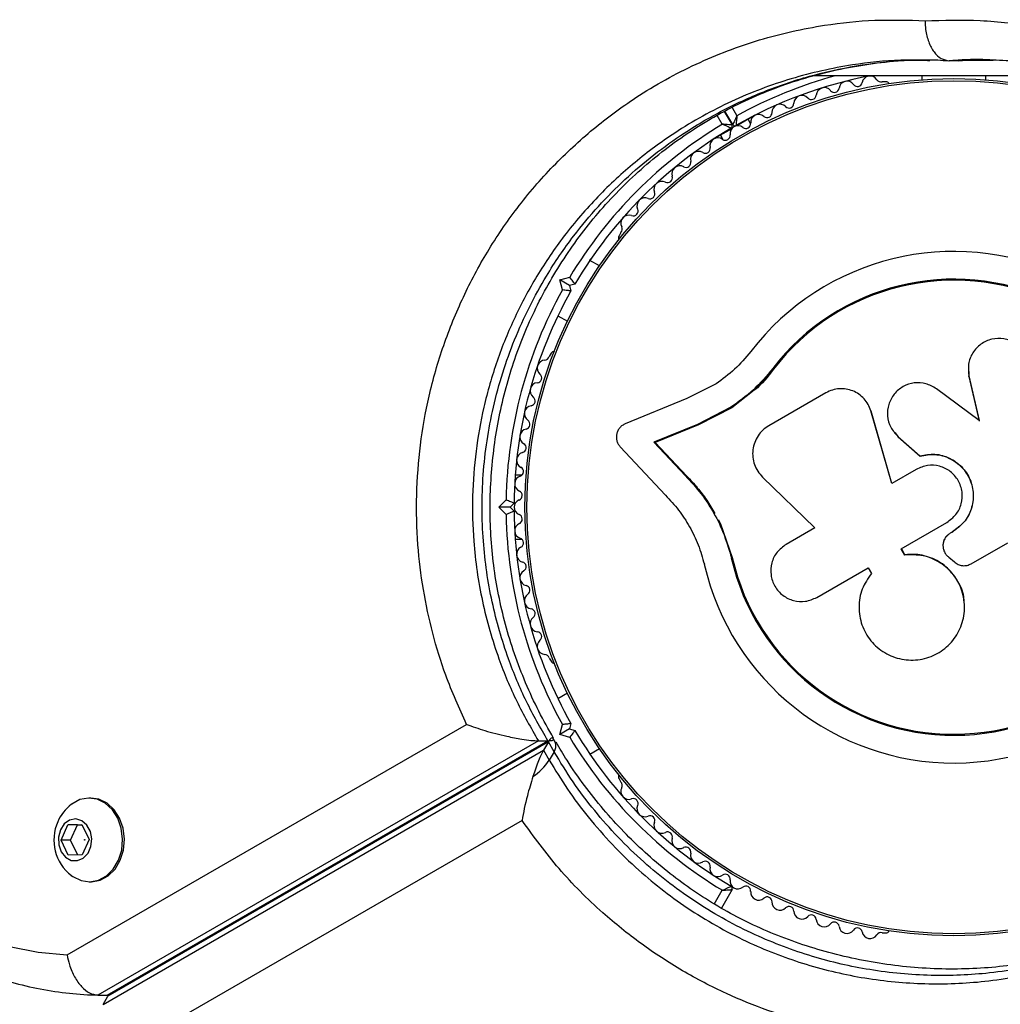
# Model space of a CAD drawing. Units: millimetres. Extents: x 0 to 17715, y 0 to 8868.
# Drawn here: x 7358 to 7480, y 3155 to 3279 of the extents above; entities that cross this region are included whole.
import ezdxf

# ---------------------------------------------------------------- set-up
doc = ezdxf.new("R2010")
doc.units = ezdxf.units.MM

msp = doc.modelspace()

# ---------------------------------------------------------------- linework, layer by layer
at = {"color": 8, "linetype": 'Continuous', "lineweight": 25, "ltscale": 50}
for p, q in [((7477.61, 3273.6), (7474.01, 3273.58)), ((7445.66, 3265.63), (7445.03, 3266.73)), ((7446.87, 3267.74), (7447.48, 3266.69)), ((7444.66, 3168.03), (7445.66, 3169.76))]:
    msp.add_line(p, q, dxfattribs=at)
at = {"color": 7, "linetype": 'Continuous', "lineweight": 25, "ltscale": 50}
for p, q in [((7475.21, 3273.58), (7474.01, 3273.58)), ((7479.52, 3273.61), (7477.61, 3273.6)), ((7478.21, 3273.65), (7478.81, 3273.63)), ((7492.37, 3271.7), (7457.04, 3271.7)), ((7470.61, 3271.7), (7470.61, 3271.18)), ((7478.61, 3271.18), (7478.61, 3271.7)), ((7466.12, 3270.95), (7465.65, 3270.95)), ((7445.89, 3267.23), (7446.87, 3265.54)), ((7446.96, 3265.59), (7445.98, 3267.28)), ((7449.7, 3266.73), (7447.47, 3265.45)), ((7449.2, 3265.71), (7448.88, 3266.26)), ((7446.83, 3265.07), (7444.61, 3263.79)), ((7445.42, 3264.26), (7445.74, 3263.71)), ((7432.98, 3252.09), (7432.74, 3251.67)), ((7430.29, 3247.9), (7429.1, 3248.59)), ((7425.32, 3246.15), (7426.58, 3246.49)), ((7425.66, 3244.9), (7425.32, 3246.15)), ((7426.55, 3245.45), (7425.32, 3246.15)), ((7427.23, 3245.63), (7426.55, 3245.45)), ((7426.55, 3245.45), (7426.73, 3244.76)), ((7425.1, 3241.66), (7426.29, 3240.97)), ((7424.25, 3236.97), (7424.01, 3236.56)), ((7452.07, 3234.98), (7449.66, 3232.34)), ((7452.07, 3234.98), (7451.97, 3235.06)), ((7476.44, 3235.47), (7476.43, 3235.39)), ((7476.46, 3235.39), (7476.5, 3234.05)), ((7476.5, 3234.05), (7476.51, 3234.13)), ((7476.5, 3234.05), (7477.77, 3228.49)), ((7476.51, 3234.13), (7477.79, 3228.54)), ((7444.87, 3233.15), (7441.23, 3231.29)), ((7449.66, 3232.34), (7446.86, 3230.16)), ((7477.79, 3228.54), (7472.44, 3232.53)), ((7441.23, 3231.29), (7433.52, 3228.13)), ((7458.62, 3232.02), (7451.48, 3227.9)), ((7463.51, 3231.12), (7463.46, 3231.19)), ((7446.73, 3230.22), (7442.54, 3228.07)), ((7446.86, 3230.16), (7442.69, 3228.03)), ((7446.86, 3230.16), (7446.73, 3230.22)), ((7464.27, 3229.71), (7464.1, 3230.07)), ((7466.84, 3220.67), (7464.22, 3229.76)), ((7464.27, 3229.71), (7464.22, 3229.76)), ((7466.88, 3220.66), (7464.27, 3229.71)), ((7442.54, 3228.07), (7437.09, 3225.84)), ((7442.69, 3228.03), (7437.26, 3225.81)), ((7442.69, 3228.03), (7442.54, 3228.07)), ((7467.15, 3227.06), (7467.19, 3227.02)), ((7467.24, 3227.06), (7467.65, 3226.53)), ((7467.62, 3226.57), (7470.38, 3224.14)), ((7467.65, 3226.53), (7467.62, 3226.57)), ((7467.65, 3226.53), (7470.4, 3224.11)), ((7432.89, 3225.25), (7438.57, 3219.2)), ((7437.09, 3225.84), (7441.07, 3221.61)), ((7437.26, 3225.81), (7437.09, 3225.84)), ((7437.26, 3225.81), (7441.22, 3221.59)), ((7470.4, 3224.11), (7470.38, 3224.14)), ((7469.91, 3222.44), (7466.84, 3220.67)), ((7420.58, 3221.7), (7419.76, 3221.7)), ((7441.22, 3221.59), (7441.07, 3221.61)), ((7450.68, 3221.48), (7457.22, 3215.12)), ((7417.7, 3217.7), (7418.62, 3218.62)), ((7418.62, 3216.78), (7417.7, 3217.7)), ((7419.11, 3217.7), (7417.7, 3217.7)), ((7419.61, 3218.2), (7419.11, 3217.7)), ((7419.11, 3217.7), (7419.61, 3217.2)), ((7445.14, 3216.17), (7445.42, 3215.61)), ((7445.42, 3215.61), (7446.91, 3211.39)), ((7457.22, 3215.12), (7453.64, 3213.05)), ((7468.02, 3212.5), (7473.75, 3215.81)), ((7419.76, 3213.7), (7420.58, 3213.7)), ((7445.98, 3213.91), (7446.91, 3211.39)), ((7474.44, 3214.62), (7474.16, 3214.45)), ((7474.44, 3214.6), (7474.16, 3214.44)), ((7474.16, 3214.45), (7474.16, 3214.44)), ((7474.44, 3214.62), (7474.44, 3214.6)), ((7468.47, 3211.72), (7468.02, 3212.5)), ((7468.5, 3211.75), (7468.05, 3212.53)), ((7473.34, 3213.42), (7473.33, 3213.4)), ((7476.8, 3210.63), (7481.36, 3213.26)), ((7446.91, 3211.39), (7446.79, 3211.36)), ((7468.5, 3211.75), (7468.47, 3211.72)), ((7473.99, 3211.44), (7474.68, 3210.87)), ((7457.47, 3206.41), (7463.89, 3210.12)), ((7463.89, 3210.12), (7464.3, 3209.42)), ((7475.91, 3205.94), (7475.9, 3205.99)), ((7424.01, 3198.83), (7424.25, 3198.42)), ((7426.29, 3194.42), (7425.1, 3193.73)), ((7363.72, 3161.68), (7413.67, 3190.53)), ((7425.32, 3189.24), (7425.66, 3190.5)), ((7426.73, 3190.63), (7426.55, 3189.95)), ((7426.55, 3189.95), (7425.32, 3189.24)), ((7426.58, 3188.9), (7425.32, 3189.24)), ((7426.55, 3189.95), (7427.23, 3189.76)), ((7422.65, 3188.47), (7367.54, 3156.65)), ((7368.74, 3156.65), (7423.85, 3188.47)), ((7423.9, 3188.34), (7368.81, 3156.53)), ((7422.65, 3188.47), (7423.85, 3188.47)), ((7423.9, 3188.34), (7423.3, 3187.3)), ((7424.62, 3187.1), (7423.9, 3188.34)), ((7424.29, 3188.83), (7424.27, 3188.82)), ((7424.43, 3188.54), (7424.44, 3188.54)), ((7424.79, 3188.25), (7424.5, 3188.75)), ((7368.21, 3155.49), (7423.3, 3187.3)), ((7423.3, 3187.3), (7424.02, 3186.06)), ((7424.62, 3187.1), (7424.02, 3186.06)), ((7429.1, 3186.81), (7430.29, 3187.49)), ((7432.74, 3183.72), (7432.98, 3183.31)), ((7366.69, 3181.31), (7366.46, 3181.31)), ((7362.95, 3176.02), (7363.8, 3177.94)), ((7363.8, 3177.94), (7365.56, 3177.98)), ((7365, 3177.94), (7363.8, 3177.94)), ((7364.15, 3176.02), (7365, 3177.94)), ((7365, 3177.94), (7365.57, 3177.96)), ((7365.56, 3177.98), (7366.46, 3176.11)), ((7420.61, 3178.51), (7371.09, 3149.92)), ((7363.86, 3174.14), (7362.95, 3176.02)), ((7364.15, 3176.02), (7362.95, 3176.02)), ((7365.04, 3174.17), (7364.15, 3176.02)), ((7366.46, 3176.11), (7365.61, 3174.19)), ((7365.61, 3174.19), (7363.86, 3174.14)), ((7366.46, 3170.81), (7366.69, 3170.81)), ((7446.87, 3169.86), (7445.54, 3167.54)), ((7465.65, 3164.44), (7466.12, 3164.44)), ((7367.54, 3156.65), (7368.74, 3156.65)), ((7368.21, 3155.49), (7368.81, 3156.53)), ((7368.74, 3156.65), (7369.02, 3156.73)), ((7369.02, 3156.73), (7368.81, 3156.53))]:
    msp.add_line(p, q, dxfattribs=at)
at = {"color": 7, "linetype": 'Continuous', "lineweight": 25, "ltscale": 50, "flags": 128}
for points in [[(7364.24, 3171.61), (7364.43, 3171.47), (7365.45, 3170.97), (7366.54, 3170.82), (7367.62, 3171.02), (7368.63, 3171.57), (7369.48, 3172.42), (7370.13, 3173.53), (7370.54, 3174.8), (7370.66, 3176.16), (7370.49, 3177.52), (7370.06, 3178.77), (7369.37, 3179.85), (7368.49, 3180.66), (7367.47, 3181.16), (7366.38, 3181.31), (7365.3, 3181.11), (7364.29, 3180.56), (7364.24, 3180.52)], [(7366.69, 3170.81), (7366.77, 3170.82), (7367.85, 3171.02), (7368.85, 3171.57), (7369.71, 3172.42), (7370.36, 3173.53), (7370.76, 3174.8), (7370.89, 3176.16), (7370.72, 3177.52), (7370.28, 3178.77), (7369.6, 3179.85), (7368.72, 3180.66), (7367.7, 3181.16), (7366.69, 3181.31)], [(7362.87, 3177.33), (7362.63, 3176.42), (7362.66, 3175.46), (7362.98, 3174.57), (7363.53, 3173.89), (7364.23, 3173.51), (7365, 3173.47), (7365.73, 3173.78), (7366.33, 3174.39), (7366.7, 3175.24), (7366.8, 3176.19), (7366.63, 3177.13), (7366.19, 3177.93), (7365.55, 3178.47), (7364.8, 3178.69), (7364.03, 3178.55), (7363.36, 3178.08), (7362.87, 3177.33)], [(7365.93, 3176.05), (7365.93, 3176.04), (7365.92, 3176.03), (7365.9, 3176.03), (7365.89, 3176.03), (7365.88, 3176.04), (7365.88, 3176.05), (7365.88, 3176.07), (7365.88, 3176.08), (7365.89, 3176.09), (7365.9, 3176.1), (7365.91, 3176.1), (7365.92, 3176.1), (7365.93, 3176.09), (7365.94, 3176.08), (7365.94, 3176.06), (7365.93, 3176.05)], [(7356.49, 3162.72), (7360.09, 3162.03), (7363.72, 3161.68)]]:
    msp.add_lwpolyline(points, dxfattribs=at)
at = {"color": 7, "linetype": 'Continuous', "lineweight": 25, "ltscale": 2500}
for radius in [53.64, 53.38]:
    msp.add_circle((7474.61, 3217.7), radius, dxfattribs=at)
for centre, radius, start, end in [((7474.61, 3217.7), 55, 100.9425, 119.6892), ((7464.14, 3270.67), 1, 32.5073, 169.8649), ((7461.25, 3270.02), 1, 35.6463, 173.004), ((7462.56, 3270.95), 0.606, 215.6463, 349.8649), ((7465.49, 3271.53), 0.606, 212.5073, 285.0401), ((7466.12, 3270.45), 0.5, 32.8607, 90), ((7455.61, 3268.24), 1, 41.9245, 179.2821), ((7456.8, 3269.32), 0.606, 221.9245, 356.143), ((7458.41, 3269.21), 1, 38.7854, 176.143), ((7459.66, 3270.21), 0.606, 218.7854, 353.004), ((7452.87, 3267.13), 1, 45.0635, 182.4212), ((7454, 3268.26), 0.606, 225.0635, 359.2821), ((7450.2, 3265.86), 1, 48.2026, 185.5603), ((7451.27, 3267.06), 0.606, 228.2026, 2.4212), ((7474.61, 3217.7), 56, 121.1255, 149.0592), ((7447.63, 3264.47), 1, 121.107, 188.6583), ((7446.61, 3265.39), 0.3, 300.4144, 30), ((7447.22, 3265.74), 0.3, 210, 299.6892), ((7447.59, 3264.45), 1, 51.3417, 118.893), ((7448.6, 3265.71), 0.606, 231.3417, 5.5603), ((7474.61, 3217.7), 55, 120.4144, 149.4791), ((7446.04, 3264.23), 0.606, 234.4397, 8.6583), ((7445.11, 3262.92), 1, 54.4397, 191.7974), ((7442.68, 3261.24), 1, 57.5788, 194.9365), ((7443.54, 3262.6), 0.606, 237.5788, 11.7974), ((7440.34, 3259.43), 1, 60.7179, 198.0755), ((7441.12, 3260.83), 0.606, 240.7179, 14.9365), ((7438.1, 3257.49), 1, 63.857, 201.2147), ((7438.81, 3258.93), 0.606, 243.857, 18.0755), ((7436.61, 3256.91), 0.606, 246.9959, 21.2147), ((7435.98, 3255.43), 1, 66.9959, 204.3537), ((7433.97, 3253.26), 1, 70.1351, 207.4969), ((7434.52, 3254.77), 0.606, 250.1351, 24.3537), ((7432.55, 3252.52), 0.606, 314.9243, 27.4969), ((7433.17, 3251.42), 0.5, 150, 207.1393), ((7474.61, 3217.7), 32.01, 192.8705, 142.5151), ((7474.61, 3217.7), 28.54, 192.8247, 142.5151), ((7474.61, 3217.7), 28.41, 192.8247, 142.5151), ((7474.61, 3217.7), 56, 150.9408, 179.0592), ((7474.61, 3217.7), 55, 150.5209, 179.4791), ((7424.68, 3236.72), 0.5, 92.8607, 150), ((7423.5, 3235.11), 1, 92.5073, 229.8649), ((7423.43, 3236.72), 0.606, 272.5073, 345.0401), ((7422.46, 3233.88), 0.606, 275.6463, 49.8649), ((7422.62, 3232.29), 1, 95.6463, 233.004), ((7421.65, 3231), 0.606, 278.7854, 53.004), ((7421.9, 3229.42), 1, 98.7854, 236.143), ((7421, 3228.08), 0.606, 281.9245, 56.143), ((7421.34, 3226.51), 1, 101.9245, 239.2821), ((7420.52, 3225.13), 0.606, 285.0635, 59.2821), ((7420.93, 3223.58), 1, 105.0635, 242.4212), ((7420.19, 3222.16), 0.606, 288.2026, 62.4212), ((7420.69, 3220.63), 1, 108.2026, 245.5603), ((7420.61, 3217.68), 1, 111.3417, 178.893), ((7420.03, 3219.17), 0.606, 291.3417, 65.5603), ((7420.61, 3217.72), 1, 181.107, 248.6583), ((7474.61, 3217.7), 56, 180.9408, 209.0592), ((7474.61, 3217.7), 55, 180.5209, 209.4791), ((7420.03, 3216.22), 0.606, 294.4397, 68.6583), ((7420.69, 3214.76), 1, 114.4397, 251.7974), ((7420.19, 3213.23), 0.606, 297.5788, 71.7974), ((7420.93, 3211.81), 1, 117.5788, 254.9365), ((7420.52, 3210.26), 0.606, 300.7179, 74.9365), ((7421.34, 3208.88), 1, 120.7179, 258.0755), ((7421, 3207.31), 0.606, 303.857, 78.0755), ((7421.9, 3205.98), 1, 123.857, 261.2147), ((7421.65, 3204.39), 0.606, 306.9959, 81.2147), ((7422.62, 3203.11), 1, 126.9959, 264.3537), ((7422.46, 3201.51), 0.606, 310.1351, 84.3537), ((7423.5, 3200.28), 1, 130.1351, 267.4969), ((7423.43, 3198.68), 0.606, 14.9243, 87.4969), ((7424.68, 3198.67), 0.5, 210, 267.1394), ((7474.61, 3217.7), 55, 210.5209, 239.5856), ((7474.61, 3217.7), 56, 210.9408, 238.8745), ((7417.77, 3190.2), 7.5, 304.1283, 326.4561), ((7433.17, 3183.97), 0.5, 152.8607, 210), ((7432.55, 3182.88), 0.606, 332.5073, 45.0401), ((7433.97, 3182.14), 1, 152.5073, 289.8649), ((7367.71, 3176.06), 5.65, 127.8734, 156.1454), ((7434.52, 3180.63), 0.606, 335.6463, 109.8649), ((7435.98, 3179.96), 1, 155.6463, 293.004), ((7436.61, 3178.49), 0.606, 338.7854, 113.004), ((7367.71, 3176.06), 5.65, 156.1454, 232.1266), ((7438.1, 3177.91), 1, 158.7854, 296.143), ((7474.61, 3217.7), 150, 195.5438, 240), ((7474.61, 3217.7), 150, 195.7003, 281.3182), ((7438.81, 3176.46), 0.606, 341.9245, 116.143), ((7440.34, 3175.97), 1, 161.9245, 299.2821), ((7441.12, 3174.57), 0.606, 345.0635, 119.2821), ((7442.68, 3174.15), 1, 165.0635, 302.4212), ((7443.54, 3172.8), 0.606, 348.2026, 122.4212), ((7445.11, 3172.47), 1, 168.2026, 305.5602), ((7446.04, 3171.16), 0.606, 351.3417, 125.5602), ((7447.63, 3170.92), 1, 171.3417, 238.893), ((7446.61, 3170.01), 0.3, 330, 59.5856), ((7447.59, 3170.94), 1, 241.107, 308.6583), ((7448.6, 3169.69), 0.606, 354.4397, 128.6583), ((7450.2, 3169.53), 1, 174.4397, 311.7974), ((7451.27, 3168.33), 0.606, 357.5788, 131.7974), ((7452.87, 3168.27), 1, 177.5788, 314.9365), ((7454, 3167.13), 0.606, 0.7179, 134.9365), ((7455.61, 3167.15), 1, 180.7179, 318.0755), ((7456.8, 3166.08), 0.606, 3.857, 138.0755), ((7458.41, 3166.18), 1, 183.857, 321.2147), ((7459.66, 3165.18), 0.606, 6.9959, 141.2147), ((7461.25, 3165.37), 1, 186.9959, 324.3537), ((7462.56, 3164.44), 0.606, 10.1351, 144.3537), ((7464.14, 3164.72), 1, 190.1351, 327.4969), ((7465.49, 3163.86), 0.606, 74.9243, 147.4969), ((7466.12, 3164.94), 0.5, 270, 327.1393)]:
    msp.add_arc(centre, radius, start, end, dxfattribs=at)
at = {"color": 8, "linetype": 'Continuous', "lineweight": 25, "ltscale": 2500}
for centre, radius, start, end in [((7474.61, 3217.7), 56, 105.3589, 118.9768), ((7423.65, 3187.84), 1.21, 322.5265, 19.2611)]:
    msp.add_arc(centre, radius, start, end, dxfattribs=at)
at = {"color": 7, "linetype": 'Continuous', "lineweight": 25, "ltscale": 2500}
for centre, start_param, end_param in [((7422.58, 3182.07), 6.162356, 6.708655), ((7421.98, 3181.03), 0.42547, 1.150998)]:
    msp.add_ellipse(centre, major_axis=(1.82, 6.78), ratio=0.121421, start_param=start_param, end_param=end_param, dxfattribs=at)
at = {"color": 7, "linetype": 'Continuous', "lineweight": 25, "ltscale": 50}
for points, knots in [([(7413.67, 3190.53), (7412.76, 3192.55), (7411.11, 3196.22), (7409.37, 3201.93), (7408.19, 3207.39), (7407.48, 3213.19), (7407.34, 3219.25), (7407.81, 3225.5), (7408.91, 3231.79), (7410.71, 3238.02), (7413.18, 3244.07), (7416.25, 3249.83), (7420.01, 3255.34), (7424.45, 3260.5), (7429.45, 3265.12), (7435.39, 3269.51), (7442.34, 3273.35), (7450.28, 3276.37), (7457.79, 3278.05), (7464.72, 3278.78), (7468.92, 3278.65), (7471.01, 3278.59)], [0, 0, 0, 0, 0.049683, 0.08996, 0.130351, 0.170613, 0.215179, 0.259924, 0.304499, 0.352751, 0.401207, 0.449502, 0.500647, 0.555875, 0.611294, 0.666573, 0.740211, 0.814151, 0.887852, 0.943925, 1, 1, 1, 1]), ([(7471.01, 3278.59), (7473.32, 3278.65), (7477.94, 3278.78), (7483.75, 3278.06), (7489.42, 3276.91), (7492.74, 3275.83), (7494.89, 3275.12)], [0, 0, 0, 0, 0.2860651, 0.5746728, 0.7231231, 1, 1, 1, 1]), ([(7471.01, 3278.59), (7471.01, 3278.57), (7471.01, 3278.2), (7471.08, 3277.27), (7471.42, 3275.88), (7472.1, 3274.61), (7473, 3273.75), (7473.68, 3273.64), (7474.01, 3273.58)], [0, 0, 0, 0, 0.005796, 0.142108, 0.356846, 0.571317, 0.785656, 1, 1, 1, 1]), ([(7424.56, 3188.79), (7423.93, 3189.91), (7422.66, 3192.13), (7421.04, 3195.68), (7419.64, 3199.31), (7418.51, 3202.98), (7417.64, 3206.69), (7417.03, 3210.42), (7416.68, 3214.14), (7416.58, 3217.86), (7416.72, 3221.59), (7417.1, 3225.33), (7417.71, 3229.04), (7418.57, 3232.69), (7419.66, 3236.24), (7420.98, 3239.71), (7422.54, 3243.1), (7424.34, 3246.42), (7426.37, 3249.64), (7428.61, 3252.72), (7431.06, 3255.63), (7433.73, 3258.4), (7436.59, 3260.99), (7439.66, 3263.39), (7442.9, 3265.57), (7446.31, 3267.53), (7449.89, 3269.24), (7453.62, 3270.69), (7457.48, 3271.88), (7461.46, 3272.79), (7465.54, 3273.4), (7468.92, 3273.7), (7470.94, 3273.68), (7471.57, 3273.67)], [0, 0, 0, 0, 0.031476, 0.063068, 0.093876, 0.123947, 0.153374, 0.182285, 0.210774, 0.238939, 0.267325, 0.296008, 0.324908, 0.353923, 0.382948, 0.412136, 0.442166, 0.472999, 0.504573, 0.53677, 0.569474, 0.602868, 0.637466, 0.67269, 0.708632, 0.74535, 0.782873, 0.821198, 0.860289, 0.900078, 0.940467, 0.981247, 1, 1, 1, 1]), ([(7470.37, 3273.67), (7471.12, 3273.69), (7472.3, 3273.72), (7473.48, 3273.61), (7473.9, 3273.57)], [0, 0, 0, 0, 0.638237, 1, 1, 1, 1]), ([(7474.13, 3273.6), (7474.3, 3273.61), (7475.85, 3273.77), (7477.63, 3273.8), (7479.23, 3273.71), (7479.47, 3273.69)], [0, 0, 0, 0, 0.096261, 0.868791, 1, 1, 1, 1]), ([(7479.47, 3273.69), (7480.6, 3273.64), (7483.1, 3273.54), (7486.92, 3273), (7490.93, 3272.16), (7494.85, 3270.97), (7497.62, 3269.98), (7499.06, 3269.29), (7499.24, 3269.2)], [0, 0, 0, 0, 0.1688821, 0.3713986, 0.5726155, 0.7723806, 0.9706173, 1, 1, 1, 1]), ([(7447.48, 3266.69), (7447.48, 3266.68), (7447.48, 3266.68), (7447.47, 3266.66), (7447.45, 3266.62), (7447.39, 3266.5), (7447.28, 3266.26), (7447.14, 3265.96), (7447.03, 3265.73), (7446.97, 3265.61), (7446.97, 3265.59), (7446.96, 3265.59)], [0, 0, 0, 0, 0.003653, 0.0124065, 0.0324247, 0.0852299, 0.2357903, 0.4996983, 0.6992538, 0.8471293, 1, 1, 1, 1]), ([(7447.48, 3266.69), (7447.48, 3266.68), (7447.48, 3266.68), (7447.48, 3266.66), (7447.48, 3266.61), (7447.46, 3266.48), (7447.44, 3266.22), (7447.41, 3265.89), (7447.39, 3265.64), (7447.37, 3265.5), (7447.37, 3265.48), (7447.37, 3265.48)], [0, 0, 0, 0, 0.003655, 0.0123, 0.032171, 0.084733, 0.235826, 0.499664, 0.699176, 0.847069, 1, 1, 1, 1]), ([(7446.87, 3265.54), (7446.87, 3265.54), (7446.85, 3265.54), (7446.71, 3265.55), (7446.46, 3265.57), (7446.13, 3265.6), (7445.87, 3265.62), (7445.74, 3265.63), (7445.69, 3265.63), (7445.67, 3265.63), (7445.66, 3265.63), (7445.66, 3265.63)], [0, 0, 0, 0, 0.153004, 0.301019, 0.500658, 0.764481, 0.914821, 0.967582, 0.987591, 0.996346, 1, 1, 1, 1]), ([(7446.77, 3265.13), (7446.76, 3265.13), (7446.74, 3265.14), (7446.62, 3265.2), (7446.39, 3265.3), (7446.09, 3265.44), (7445.85, 3265.55), (7445.73, 3265.6), (7445.69, 3265.62), (7445.67, 3265.63), (7445.66, 3265.63), (7445.66, 3265.63)], [0, 0, 0, 0, 0.153064, 0.301097, 0.500693, 0.764446, 0.915316, 0.967835, 0.987698, 0.996344, 1, 1, 1, 1]), ([(7429.1, 3248.59), (7429.19, 3248.72), (7429.36, 3248.97), (7429.38, 3248.99), (7429.39, 3249)], [0, 0, 0, 0, 0.5166, 1, 1, 1, 1]), ([(7427.23, 3245.63), (7427.22, 3245.64), (7427.21, 3245.65), (7427.11, 3245.79), (7426.96, 3245.98), (7426.78, 3246.23), (7426.64, 3246.4), (7426.58, 3246.49), (7426.58, 3246.49)], [0, 0, 0, 0, 0.195086, 0.38995, 0.590934, 0.806147, 0.995339, 1, 1, 1, 1]), ([(7320.95, 3245.16), (7320.7, 3244.41), (7319.98, 3242.29), (7318.97, 3238.69), (7318.02, 3234.35), (7317.32, 3229.94), (7316.87, 3225.48), (7316.69, 3221), (7316.76, 3216.5), (7317.09, 3212.03), (7317.68, 3207.59), (7318.52, 3203.22), (7319.62, 3198.92), (7320.96, 3194.73), (7322.54, 3190.67), (7324.35, 3186.75), (7326.38, 3183), (7328.63, 3179.43), (7331.08, 3176.07), (7333.72, 3172.93), (7336.54, 3170.02), (7339.52, 3167.37), (7342.65, 3164.99), (7345.91, 3162.89), (7349.28, 3161.07), (7352.75, 3159.56), (7356.29, 3158.35), (7359.89, 3157.45), (7363.53, 3156.88), (7366.07, 3156.68), (7367.4, 3156.66), (7367.5, 3156.66)], [0, 0, 0, 0, 0.019581, 0.055918, 0.092262, 0.128612, 0.164967, 0.201326, 0.237689, 0.274057, 0.31043, 0.346808, 0.38319, 0.419576, 0.455963, 0.492348, 0.528726, 0.565091, 0.601434, 0.637746, 0.674014, 0.710227, 0.746373, 0.78244, 0.818418, 0.854304, 0.890096, 0.9258, 0.961428, 0.996997, 1, 1, 1, 1]), ([(7426.73, 3244.76), (7426.72, 3244.76), (7426.7, 3244.77), (7426.53, 3244.79), (7426.29, 3244.82), (7425.99, 3244.86), (7425.77, 3244.88), (7425.66, 3244.9), (7425.66, 3244.9)], [0, 0, 0, 0, 0.195086, 0.38995, 0.590934, 0.806147, 0.995339, 1, 1, 1, 1]), ([(7483.98, 3235.84), (7483.81, 3236.32), (7483.48, 3237.27), (7482.51, 3238.15), (7481.61, 3238.6), (7480.63, 3238.86), (7479.34, 3238.82), (7477.94, 3238.18), (7476.91, 3237.06), (7476.34, 3235.63), (7476.45, 3234.63), (7476.51, 3234.13)], [0, 0, 0, 0, 0.1250074, 0.2498629, 0.3124759, 0.3752928, 0.500128, 0.6250717, 0.7501366, 0.8751207, 1, 1, 1, 1]), ([(7449.21, 3237.18), (7448.57, 3236.41), (7447.28, 3234.88), (7445.67, 3233.72), (7444.87, 3233.15)], [0, 0, 0, 0, 0.5, 1, 1, 1, 1]), ([(7451.97, 3235.06), (7451.19, 3234.14), (7449.65, 3232.29), (7447.7, 3230.91), (7446.73, 3230.22)], [0, 0, 0, 0, 0.5, 1, 1, 1, 1]), ([(7452.07, 3234.98), (7451.35, 3234.04), (7450.62, 3233.09), (7449.69, 3232.37), (7449.68, 3232.37)], [0, 0, 0, 0, 0.991073, 1, 1, 1, 1]), ([(7472.44, 3232.53), (7472.01, 3232.77), (7471.17, 3233.27), (7469.65, 3233.34), (7468.23, 3232.88), (7467.09, 3231.91), (7466.39, 3230.59), (7466.24, 3229.12), (7466.63, 3227.66), (7467.29, 3226.94), (7467.62, 3226.57)], [0, 0, 0, 0, 0.125114, 0.250127, 0.375087, 0.500039, 0.625018, 0.750048, 0.875142, 1, 1, 1, 1]), ([(7464.22, 3229.76), (7464.12, 3230.04), (7463.93, 3230.58), (7463.41, 3231.29), (7462.76, 3231.87), (7462, 3232.28), (7461.16, 3232.52), (7460.28, 3232.56), (7459.41, 3232.41), (7458.89, 3232.15), (7458.62, 3232.02)], [0, 0, 0, 0, 0.124809, 0.25002, 0.37483, 0.499656, 0.624858, 0.749597, 0.87444, 1, 1, 1, 1]), ([(7433.52, 3228.13), (7433.39, 3228.07), (7433.14, 3227.95), (7432.82, 3227.65), (7432.58, 3227.28), (7432.43, 3226.86), (7432.39, 3226.41), (7432.46, 3225.98), (7432.62, 3225.57), (7432.8, 3225.35), (7432.89, 3225.25)], [0, 0, 0, 0, 0.124853, 0.249964, 0.374892, 0.499504, 0.624529, 0.749741, 0.874968, 1, 1, 1, 1]), ([(7451.48, 3227.9), (7451.22, 3227.72), (7450.71, 3227.38), (7450.1, 3226.65), (7449.67, 3225.81), (7449.45, 3224.89), (7449.44, 3223.94), (7449.65, 3223.03), (7450.06, 3222.18), (7450.47, 3221.72), (7450.68, 3221.48)], [0, 0, 0, 0, 0.124777, 0.249911, 0.374805, 0.499447, 0.624555, 0.749628, 0.874282, 1, 1, 1, 1]), ([(7470.38, 3224.14), (7471.01, 3224.25), (7472.25, 3224.48), (7474.12, 3223.94), (7475.68, 3222.82), (7476.74, 3221.22), (7477.16, 3219.34), (7476.89, 3217.45), (7475.98, 3215.72), (7474.95, 3214.98), (7474.44, 3214.6)], [0, 0, 0, 0, 0.125011, 0.249992, 0.374948, 0.499884, 0.624804, 0.749716, 0.874623, 1, 1, 1, 1]), ([(7470.4, 3224.11), (7471.02, 3224.22), (7472.27, 3224.44), (7474.13, 3223.91), (7475.67, 3222.8), (7476.73, 3221.2), (7477.15, 3219.33), (7476.88, 3217.45), (7475.98, 3215.73), (7474.95, 3214.99), (7474.44, 3214.62)], [0, 0, 0, 0, 0.125011, 0.2499923, 0.3749482, 0.4998838, 0.6248044, 0.7497155, 0.8746227, 1, 1, 1, 1]), ([(7473.75, 3215.81), (7474.15, 3216.11), (7474.97, 3216.71), (7475.63, 3218.11), (7475.74, 3219.64), (7475.24, 3221.09), (7474.23, 3222.25), (7472.86, 3222.92), (7471.31, 3223.05), (7470.38, 3222.65), (7469.91, 3222.44)], [0, 0, 0, 0, 0.125056, 0.25, 0.37489, 0.49978, 0.624723, 0.749775, 0.874836, 1, 1, 1, 1]), ([(7441.07, 3221.61), (7441.73, 3220.89), (7443.04, 3219.46), (7444.65, 3216.96), (7445.96, 3214.26), (7446.51, 3212.33), (7446.79, 3211.36)], [0, 0, 0, 0, 0.249746, 0.498728, 0.749545, 1, 1, 1, 1]), ([(7441.22, 3221.59), (7441.67, 3221.12), (7442.33, 3220.41), (7443.34, 3219.13), (7444.08, 3218.06), (7444.57, 3217.21), (7444.73, 3216.93)], [0, 0, 0, 0, 0.335943, 0.500757, 0.836726, 1, 1, 1, 1]), ([(7419.61, 3218.2), (7419.6, 3218.2), (7419.58, 3218.21), (7419.43, 3218.27), (7419.2, 3218.37), (7418.92, 3218.49), (7418.72, 3218.57), (7418.62, 3218.61), (7418.62, 3218.62)], [0, 0, 0, 0, 0.195086, 0.38995, 0.590934, 0.806147, 0.995339, 1, 1, 1, 1]), ([(7438.57, 3219.2), (7439.13, 3218.59), (7440.24, 3217.39), (7441.6, 3215.28), (7442.71, 3213.01), (7443.17, 3211.38), (7443.41, 3210.57)], [0, 0, 0, 0, 0.24975, 0.498752, 0.749559, 1, 1, 1, 1]), ([(7419.61, 3217.2), (7419.6, 3217.19), (7419.58, 3217.18), (7419.43, 3217.12), (7419.2, 3217.02), (7418.92, 3216.91), (7418.72, 3216.82), (7418.62, 3216.78), (7418.62, 3216.78)], [0, 0, 0, 0, 0.195086, 0.38995, 0.590934, 0.806147, 0.995339, 1, 1, 1, 1]), ([(7474.16, 3214.44), (7474.03, 3214.36), (7473.79, 3214.19), (7473.51, 3213.83), (7473.32, 3213.43), (7473.24, 3212.99), (7473.27, 3212.54), (7473.41, 3212.12), (7473.65, 3211.73), (7473.87, 3211.54), (7473.99, 3211.44)], [0, 0, 0, 0, 0.12481, 0.24994, 0.375029, 0.499749, 0.62467, 0.749823, 0.874854, 1, 1, 1, 1]), ([(7474.16, 3214.45), (7474.04, 3214.37), (7473.79, 3214.21), (7473.52, 3213.85), (7473.37, 3213.58), (7473.34, 3213.42), (7473.34, 3213.42)], [0, 0, 0, 0, 0.326282, 0.653403, 0.980415, 1, 1, 1, 1]), ([(7453.64, 3213.05), (7453.23, 3212.75), (7452.43, 3212.15), (7451.76, 3210.76), (7451.67, 3209.48), (7451.9, 3208.49), (7452.22, 3207.79), (7452.66, 3207.18), (7453.4, 3206.49), (7454.55, 3205.93), (7456.09, 3205.81), (7457.01, 3206.21), (7457.47, 3206.41)], [0, 0, 0, 0, 0.124906, 0.249679, 0.374366, 0.437065, 0.499683, 0.562551, 0.625087, 0.750029, 0.874962, 1, 1, 1, 1]), ([(7464.3, 3209.42), (7463.87, 3208.79), (7463.01, 3207.52), (7462.63, 3205.22), (7463, 3202.94), (7464.14, 3200.92), (7465.9, 3199.39), (7468.08, 3198.56), (7470.41, 3198.52), (7472.6, 3199.28), (7474.41, 3200.73), (7475.61, 3202.7), (7476.08, 3204.96), (7475.76, 3207.26), (7474.67, 3209.31), (7472.95, 3210.86), (7470.78, 3211.79), (7469.24, 3211.74), (7468.47, 3211.72)], [0, 0, 0, 0, 0.0625, 0.124999, 0.187492, 0.249982, 0.312474, 0.374969, 0.437469, 0.49997, 0.562471, 0.624968, 0.687459, 0.749944, 0.812423, 0.874901, 0.937381, 1, 1, 1, 1]), ([(7475.87, 3205.99), (7475.87, 3206.07), (7475.9, 3206.88), (7475.24, 3208.38), (7473.92, 3210.17), (7472.02, 3211.38), (7470.12, 3211.86), (7468.95, 3211.78), (7468.5, 3211.75)], [0, 0, 0, 0, 0.021646, 0.236352, 0.449475, 0.660985, 0.871421, 1, 1, 1, 1]), ([(7474.68, 3210.87), (7474.83, 3210.75), (7475.13, 3210.52), (7475.69, 3210.37), (7476.28, 3210.39), (7476.62, 3210.55), (7476.8, 3210.63)], [0, 0, 0, 0, 0.249692, 0.499422, 0.749191, 1, 1, 1, 1]), ([(7413.67, 3190.53), (7413.68, 3190.52), (7414.38, 3190.26), (7415.97, 3189.72), (7418.38, 3189.09), (7420.38, 3188.7), (7421.78, 3188.5), (7422.36, 3188.48), (7422.65, 3188.47)], [0, 0, 0, 0, 0.00141, 0.274141, 0.563014, 0.752503, 0.87583, 1, 1, 1, 1]), ([(7426.73, 3190.63), (7426.72, 3190.63), (7426.7, 3190.63), (7426.53, 3190.61), (7426.29, 3190.57), (7425.99, 3190.54), (7425.77, 3190.51), (7425.66, 3190.5), (7425.66, 3190.5)], [0, 0, 0, 0, 0.195086, 0.38995, 0.590934, 0.806147, 0.995339, 1, 1, 1, 1]), ([(7427.23, 3189.76), (7427.22, 3189.76), (7427.21, 3189.74), (7427.11, 3189.61), (7426.96, 3189.41), (7426.78, 3189.17), (7426.64, 3188.99), (7426.58, 3188.91), (7426.58, 3188.9)], [0, 0, 0, 0, 0.195086, 0.38995, 0.590934, 0.806147, 0.995339, 1, 1, 1, 1]), ([(7423.85, 3188.47), (7424.05, 3188.48), (7424.46, 3188.51), (7424.61, 3188.62), (7424.49, 3188.72), (7424.47, 3188.75)], [0, 0, 0, 0, 0.440131, 0.877272, 1, 1, 1, 1]), ([(7521.1, 3186.21), (7520.37, 3185.06), (7518.9, 3182.75), (7516.35, 3179.47), (7513.57, 3176.38), (7510.55, 3173.51), (7507.34, 3170.89), (7503.95, 3168.53), (7500.41, 3166.43), (7496.75, 3164.62), (7492.98, 3163.09), (7489.13, 3161.86), (7485.38, 3160.95), (7481.67, 3160.32), (7477.97, 3159.97), (7474.11, 3159.86), (7470.19, 3160.02), (7466.25, 3160.44), (7462.36, 3161.12), (7458.55, 3162.05), (7454.84, 3163.21), (7451.29, 3164.59), (7447.9, 3166.18), (7444.69, 3167.96), (7441.65, 3169.94), (7438.74, 3172.11), (7435.95, 3174.49), (7433.28, 3177.09), (7430.74, 3179.89), (7428.38, 3182.88), (7426.4, 3185.69), (7425.32, 3187.53), (7424.88, 3188.29)], [0, 0, 0, 0, 0.040781, 0.082184, 0.123687, 0.164456, 0.204836, 0.244646, 0.283733, 0.321994, 0.359372, 0.395858, 0.43149, 0.462048, 0.494468, 0.526968, 0.559458, 0.591675, 0.623432, 0.654582, 0.685027, 0.714721, 0.743677, 0.77196, 0.799705, 0.8278, 0.856479, 0.885821, 0.915869, 0.946629, 0.978062, 1, 1, 1, 1]), ([(7525.55, 3184.13), (7525.44, 3183.92), (7524.23, 3181.52), (7521.58, 3177.09), (7517.05, 3171.27), (7512.06, 3166.27), (7506.75, 3162.08), (7501.27, 3158.63), (7495.63, 3155.89), (7489.95, 3153.83), (7484.32, 3152.37), (7478.67, 3151.47), (7473.07, 3151.12), (7467.59, 3151.26), (7462.11, 3151.9), (7456.67, 3153.04), (7451.34, 3154.65), (7445.96, 3156.83), (7440.62, 3159.62), (7435.43, 3163.02), (7430.19, 3167.25), (7425.07, 3172.38), (7422.1, 3176.46), (7420.61, 3178.51)], [0, 0, 0, 0, 0.006481, 0.071914, 0.137507, 0.202927, 0.25826, 0.313705, 0.36901, 0.415804, 0.46269, 0.509455, 0.550905, 0.592446, 0.633872, 0.674059, 0.714357, 0.754527, 0.798664, 0.842974, 0.887118, 0.943548, 1, 1, 1, 1]), ([(7421.97, 3184), (7421.73, 3183.19), (7421.14, 3181.26), (7420.77, 3179.46), (7420.61, 3178.51), (7420.61, 3178.51)], [0, 0, 0, 0, 0.4180674, 0.9976575, 1, 1, 1, 1]), ([(7445.66, 3169.76), (7445.66, 3169.76), (7445.67, 3169.76), (7445.69, 3169.77), (7445.73, 3169.79), (7445.85, 3169.84), (7446.09, 3169.95), (7446.39, 3170.09), (7446.62, 3170.2), (7446.74, 3170.25), (7446.76, 3170.26), (7446.77, 3170.27)], [0, 0, 0, 0, 0.003656, 0.012302, 0.032165, 0.084684, 0.235554, 0.499307, 0.698903, 0.846936, 1, 1, 1, 1]), ([(7445.66, 3169.76), (7445.66, 3169.76), (7445.67, 3169.76), (7445.69, 3169.76), (7445.74, 3169.76), (7445.87, 3169.77), (7446.13, 3169.8), (7446.46, 3169.82), (7446.71, 3169.84), (7446.85, 3169.85), (7446.87, 3169.86), (7446.87, 3169.86)], [0, 0, 0, 0, 0.0036543, 0.0124085, 0.0324178, 0.0851793, 0.2355186, 0.4993415, 0.6989805, 0.8469961, 1, 1, 1, 1]), ([(7363.72, 3161.68), (7363.72, 3161.68), (7363.78, 3161.26), (7364.01, 3160.29), (7364.61, 3158.88), (7365.5, 3157.64), (7366.52, 3156.81), (7367.2, 3156.71), (7367.54, 3156.65)], [0, 0, 0, 0, 0.002652, 0.159574, 0.374587, 0.584534, 0.792228, 1, 1, 1, 1])]:
    msp.add_open_spline(points, degree=3, knots=knots, dxfattribs=at)
at = {"color": 8, "linetype": 'Continuous', "lineweight": 25, "ltscale": 50}
for points, knots in [([(7470.37, 3273.62), (7469.57, 3273.64), (7466.75, 3273.7), (7461.35, 3273.07), (7454.24, 3271.51), (7446.77, 3268.66), (7440.24, 3265.06), (7434.68, 3260.96), (7430.04, 3256.67), (7425.92, 3251.89), (7422.46, 3246.82), (7419.65, 3241.56), (7417.4, 3236.06), (7415.77, 3230.41), (7414.77, 3224.72), (7414.34, 3219.1), (7414.49, 3212.78), (7415.5, 3205.88), (7417.43, 3199.18), (7419.85, 3193.35), (7421.72, 3190.09), (7422.65, 3188.47)], [0, 0, 0, 0, 0.022949, 0.080769, 0.155227, 0.229925, 0.304317, 0.359459, 0.41474, 0.469829, 0.520286, 0.567417, 0.614704, 0.661789, 0.704851, 0.748077, 0.791129, 0.849663, 0.908221, 0.954104, 1, 1, 1, 1]), ([(7423.85, 3188.47), (7422.92, 3190.08), (7421.06, 3193.33), (7418.65, 3199.14), (7416.7, 3205.85), (7415.77, 3212.26), (7415.56, 3217.61), (7415.71, 3221.82), (7416.18, 3226.04), (7416.99, 3230.31), (7418.14, 3234.54), (7419.65, 3238.74), (7421.49, 3242.79), (7423.91, 3247.19), (7426.79, 3251.42), (7430.12, 3255.41), (7433.47, 3258.79), (7437.07, 3261.86), (7441.27, 3264.87), (7446.08, 3267.66), (7451.56, 3270.1), (7457.26, 3271.94), (7463.16, 3273.14), (7467.96, 3273.7), (7470.79, 3273.64), (7471.61, 3273.62)], [0, 0, 0, 0, 0.045562, 0.09172, 0.149451, 0.208743, 0.240497, 0.27225, 0.305149, 0.338048, 0.372796, 0.407547, 0.443526, 0.47951, 0.529934, 0.570723, 0.611518, 0.653447, 0.695379, 0.750307, 0.805242, 0.862043, 0.918848, 0.976413, 1, 1, 1, 1]), ([(7475.21, 3273.58), (7475.88, 3273.63), (7476.88, 3273.7), (7477.88, 3273.66), (7478.21, 3273.65)], [0, 0, 0, 0, 0.665084, 1, 1, 1, 1]), ([(7521.03, 3186.2), (7520.81, 3185.81), (7519.74, 3183.92), (7517.41, 3180.74), (7514.02, 3176.72), (7510.4, 3173.22), (7506.71, 3170.22), (7502.99, 3167.66), (7499, 3165.37), (7493.83, 3162.95), (7488.54, 3161.15), (7483.24, 3159.97), (7478.11, 3159.22), (7471.74, 3158.95), (7464.27, 3159.63), (7456.84, 3161.34), (7450.81, 3163.62), (7446.05, 3166.01), (7442.48, 3168.16), (7439.05, 3170.59), (7435.71, 3173.34), (7432.57, 3176.39), (7429.61, 3179.75), (7426.92, 3183.31), (7425.38, 3185.84), (7424.62, 3187.1)], [0, 0, 0, 0, 0.013334, 0.063641, 0.115106, 0.166569, 0.208891, 0.25121, 0.294377, 0.337541, 0.40824, 0.444313, 0.480383, 0.542061, 0.605081, 0.664021, 0.724531, 0.756687, 0.788844, 0.822139, 0.855436, 0.890934, 0.926435, 0.963215, 1, 1, 1, 1]), ([(7424.02, 3186.06), (7424.76, 3184.84), (7426.23, 3182.4), (7428.88, 3178.87), (7431.85, 3175.46), (7435.04, 3172.37), (7438.33, 3169.64), (7441.72, 3167.22), (7445.32, 3165.04), (7450.1, 3162.62), (7456.17, 3160.32), (7463.55, 3158.61), (7471.08, 3157.91), (7477.43, 3158.17), (7482.56, 3158.92), (7487.87, 3160.09), (7493.16, 3161.87), (7498.32, 3164.29), (7502.29, 3166.56), (7506.04, 3169.13), (7509.83, 3172.21), (7513.56, 3175.83), (7517.07, 3180.03), (7519.56, 3183.5), (7520.71, 3185.63), (7521.02, 3186.19)], [0, 0, 0, 0, 0.035126, 0.070248, 0.106585, 0.142917, 0.174712, 0.206506, 0.239419, 0.272331, 0.330575, 0.390421, 0.451357, 0.513699, 0.548645, 0.583594, 0.654912, 0.69673, 0.738551, 0.781243, 0.823936, 0.876661, 0.929733, 0.981551, 1, 1, 1, 1])]:
    msp.add_open_spline(points, degree=3, knots=knots, dxfattribs=at)

doc.saveas('drawing.dxf')
